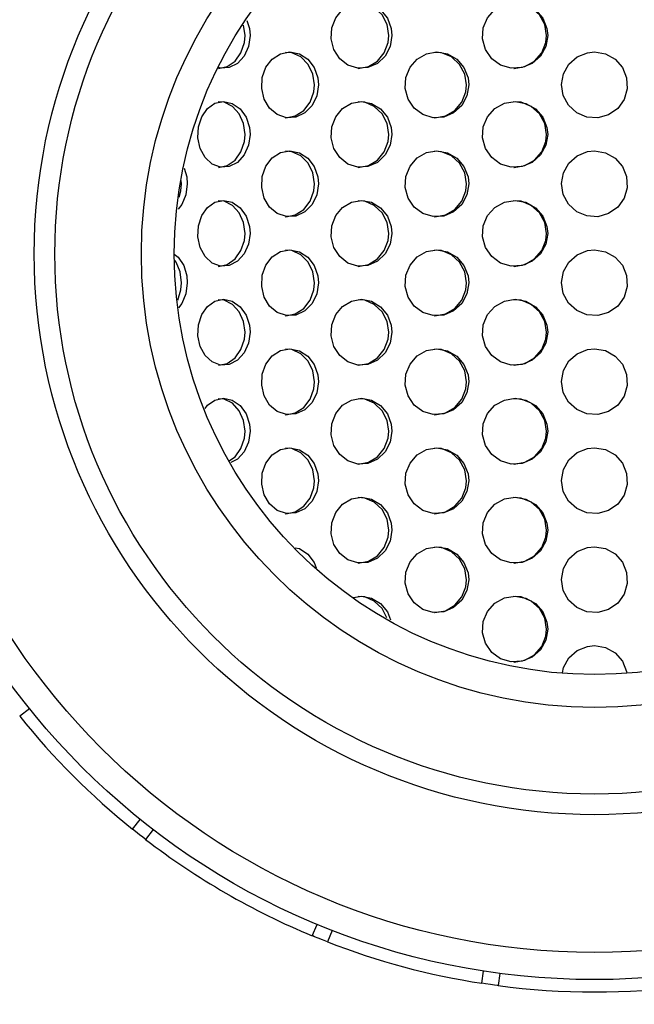
# Model space of a CAD drawing. Extents: x 1007 to 2754, y -347 to 393.
# Drawn here: x 2498 to 2573, y 31 to 151 of the extents above; entities that cross this region are included whole.
import ezdxf

# ---------------------------------------------------------------- set-up
doc = ezdxf.new("R2010")
doc.units = 0
doc.header["$MEASUREMENT"] = 0
doc.header["$PDSIZE"] = -1
doc.layers.get('0').update_dxf_attribs({"linetype": 'CONTINUOUS'})
doc.layers.get('DEFPOINTS').update_dxf_attribs({"linetype": 'CONTINUOUS'})
doc.layers.add('Cotas', color=1, linetype='CONTINUOUS')
doc.dimstyles.get("Standard").update_dxf_attribs({"dimtxt": 0.18, "dimasz": 0.18, "dimexe": 0.18, "dimexo": 0.0625, "dimgap": 0.09, "dimtad": 0, "dimtih": 1, "dimtoh": 1, "dimdec": 4, "dimzin": 0, "dimdsep": 46, "dimtxsty": 'Standard', "dimcen": 0.09, "dimadec": 0, "dimazin": 0, "dimtfac": 1, "dimtdec": 4, "dimtofl": 0, "dimtmove": 0, "dimatfit": 0, "dimfxl": 0, "dimtolj": 1, "dimtzin": 0, "dimarcsym": 0})

# ---------------------------------------------------------------- blocks, each defined once
blk = doc.blocks.new('*D5')
at = {"layer": 'Cotas', "color": 0, "linetype": 'Continuous', "lineweight": -2}
for p, q in [((2411.66, -53.28), (2411.66, 360.57)), ((2441.66, 360.39), (2722.14, 360.39)), ((2752.14, 227.15), (2752.14, 360.57))]:
    blk.add_line(p, q, dxfattribs=at)
at = {"layer": 'Cotas', "color": 0, "linetype": 'Continuous'}
for points in [[(2441.66, 365.39), (2441.66, 355.39), (2411.66, 360.39)], [(2722.14, 365.39), (2722.14, 355.39), (2752.14, 360.39)]]:
    blk.add_solid(points, dxfattribs=at)
at = {"layer": 'DEFPOINTS', "color": 0, "linetype": 'Continuous'}
for p in [(2752.14, 360.39), (2752.14, 226.15), (2411.66, -54.28)]:
    blk.add_point(p, dxfattribs=at)
at = {"layer": 'Cotas', "color": 0, "linetype": 'Continuous', "insert": (2581.9, 369.39), "char_height": 16, "attachment_point": 5}
blk.add_mtext('\\A1;330 mm', dxfattribs=at)

msp = doc.modelspace()

# ---------------------------------------------------------------- linework, layer by layer
at = {"color": 7, "linetype": 'Continuous'}
for p, q in [((2525.28716, 148.8017), (2525.11404, 150.03504)), ((2517.57677, 130.80169), (2517.52681, 131.19648)), ((2499.12634, 67.15782), (2497.93601, 66.24445)), ((2511.64863, 52.53183), (2512.562, 53.72216)), ((2514.13487, 52.48661), (2513.22173, 51.29658)), ((2533.45571, 39.61448), (2534.02974, 41.00029)), ((2535.88619, 40.25595), (2535.31202, 38.86976)), ((2554.04381, 33.8506), (2554.23965, 35.33815)), ((2556.21957, 35.05455), (2556.02378, 33.56739))]:
    msp.add_line(p, q, dxfattribs=at)
at = {"color": 7, "linetype": 'Continuous', "flags": 128}
for points in [[(2543.12423, 148.8017), (2542.91173, 147.47877), (2542.29983, 146.30501), (2541.36025, 145.4115), (2540.20268, 144.8998), (2538.96255, 144.82827), (2537.78043, 145.20378), (2536.78514, 145.98401), (2536.08416, 147.08279), (2535.75373, 148.37573), (2535.82868, 149.71517), (2536.3, 150.95092), (2537.11861, 151.94584), (2538.19789, 152.58728), (2539.41861, 152.80156), (2540.64335, 152.56543), (2541.73411, 151.90617), (2542.56554, 150.89656), (2543.03833, 149.64987), (2543.12423, 148.8017)], [(2542.74099, 148.8017), (2542.52854, 150.12465), (2541.91677, 151.29845), (2540.97735, 152.19192), (2539.81992, 152.70363), (2539.00314, 152.75071)], [(2562.02684, 148.8017), (2561.80212, 147.47877), (2561.15397, 146.30501), (2560.15564, 145.4115), (2558.92048, 144.8998), (2557.59072, 144.82827), (2556.31677, 145.20378), (2555.23921, 145.98401), (2554.47752, 147.08279), (2554.11767, 148.37573), (2554.19934, 149.71517), (2554.7123, 150.95092), (2555.60075, 151.94584), (2556.76738, 152.58728), (2558.08053, 152.80156), (2559.39137, 152.56543), (2560.55332, 151.90617), (2561.43562, 150.89656), (2561.93602, 149.64987), (2562.02684, 148.8017)], [(2561.89613, 148.8017), (2561.67142, 150.12465), (2561.02328, 151.29845), (2560.02499, 152.19192), (2558.78989, 152.70363), (2557.91407, 152.75071)], [(2525.49933, 150.62304), (2525.82168, 149.64987), (2525.89681, 148.8017)], [(2522.04965, 144.8072), (2522.07585, 144.80184), (2523.13095, 145.03808), (2524.07593, 145.69746), (2524.79949, 146.70716), (2525.21214, 147.95385), (2525.28716, 148.8017)], [(2525.89681, 148.8017), (2525.71101, 147.47877), (2525.17707, 146.30501), (2524.36027, 145.4115), (2523.35918, 144.8998), (2522.29319, 144.82827), (2522.09851, 144.90066)], [(2539.00555, 144.8072), (2539.03615, 144.80184), (2540.26085, 145.03808), (2541.35145, 145.69746), (2542.18263, 146.70716), (2542.65518, 147.95385), (2542.74099, 148.8017)], [(2557.91734, 144.8072), (2557.95025, 144.80184), (2559.26109, 145.03808), (2560.42299, 145.69746), (2561.30514, 146.70716), (2561.80539, 147.95385), (2561.89613, 148.8017)], [(2534.22407, 142.80171), (2534.02321, 141.47879), (2533.44535, 140.30502), (2532.55958, 139.41152), (2531.47094, 138.89979), (2530.30793, 138.82829), (2529.20254, 139.20377), (2528.27436, 139.98402), (2527.62204, 141.08278), (2527.31496, 142.37572), (2527.38459, 143.71519), (2527.82277, 144.95094), (2528.58509, 145.94583), (2529.59254, 146.58726), (2530.73522, 146.80154), (2531.88502, 146.56542), (2532.9118, 145.90616), (2533.69618, 144.89655), (2534.14287, 143.64989), (2534.22407, 142.80171)], [(2533.72335, 142.80171), (2533.52256, 144.12467), (2532.94487, 145.29843), (2532.05932, 146.19194), (2530.97085, 146.70361), (2530.20487, 146.7507)], [(2552.44497, 142.80171), (2552.22448, 141.47879), (2551.58902, 140.30502), (2550.6117, 139.41152), (2549.40502, 138.89979), (2548.10898, 138.82829), (2546.87035, 139.20377), (2545.82498, 139.98402), (2545.08733, 141.08278), (2544.73922, 142.37572), (2544.81821, 143.71519), (2545.31459, 144.95094), (2546.17549, 145.94583), (2547.30813, 146.58726), (2548.586, 146.80154), (2549.86472, 146.56542), (2551.0008, 145.90616), (2551.86506, 144.89655), (2552.35585, 143.64989), (2552.44497, 142.80171)], [(2552.18578, 142.80171), (2551.96532, 144.12467), (2551.32993, 145.29843), (2550.35271, 146.19194), (2549.14612, 146.70361), (2548.29252, 146.7507)], [(2567.70588, 146.80169), (2569.02881, 146.5766), (2570.20257, 145.92685), (2571.09607, 144.92459), (2571.60779, 143.6821), (2571.6793, 142.34136), (2571.30381, 141.05387), (2570.52356, 139.96257), (2569.42479, 139.18988), (2568.13185, 138.82445), (2566.79241, 138.90741), (2565.55665, 139.42815), (2564.56174, 140.32896), (2563.92031, 141.5096), (2563.70602, 142.8356), (2563.94216, 144.15608), (2564.6014, 145.32403), (2565.61103, 146.20928), (2566.8577, 146.71074), (2567.70588, 146.80169)], [(2530.20679, 138.80722), (2530.23544, 138.80185), (2531.38517, 139.03807), (2532.41174, 139.69744), (2533.19582, 140.70715), (2533.64224, 141.95384), (2533.72335, 142.80171)], [(2548.29539, 138.80722), (2548.32741, 138.80185), (2549.60612, 139.03807), (2550.74209, 139.69744), (2551.60615, 140.70715), (2552.09675, 141.95384), (2552.18578, 142.80171)], [(2525.89681, 136.8017), (2525.71101, 135.47878), (2525.17707, 134.30501), (2524.36027, 133.41151), (2523.35918, 132.8998), (2522.29319, 132.82828), (2521.28346, 133.20376), (2520.43827, 133.98401), (2519.84576, 135.08279), (2519.56728, 136.37574), (2519.6304, 137.71517), (2520.02796, 138.95093), (2520.72094, 139.94585), (2521.63932, 140.58725), (2522.68442, 140.80156), (2523.73959, 140.56544), (2524.68483, 139.90618), (2525.40874, 138.89654), (2525.82168, 137.64988), (2525.89681, 136.8017)], [(2525.28716, 136.8017), (2525.10146, 138.12466), (2524.56774, 139.29845), (2523.75121, 140.19192), (2522.75033, 140.70363), (2522.04826, 140.75072)], [(2543.12423, 136.8017), (2542.91173, 135.47878), (2542.29983, 134.30501), (2541.36025, 133.41151), (2540.20268, 132.8998), (2538.96255, 132.82828), (2537.78043, 133.20376), (2536.78514, 133.98401), (2536.08416, 135.08279), (2535.75373, 136.37574), (2535.82868, 137.71517), (2536.3, 138.95093), (2537.11861, 139.94585), (2538.19789, 140.58725), (2539.41861, 140.80156), (2540.64335, 140.56544), (2541.73411, 139.90618), (2542.56554, 138.89654), (2543.03833, 137.64988), (2543.12423, 136.8017)], [(2542.74099, 136.8017), (2542.52854, 138.12466), (2541.91677, 139.29845), (2540.97735, 140.19192), (2539.81992, 140.70363), (2539.00314, 140.75072)], [(2562.02684, 136.8017), (2561.80212, 135.47878), (2561.15397, 134.30501), (2560.15564, 133.41151), (2558.92048, 132.8998), (2557.59072, 132.82828), (2556.31677, 133.20376), (2555.23921, 133.98401), (2554.47752, 135.08279), (2554.11767, 136.37574), (2554.19934, 137.71517), (2554.7123, 138.95093), (2555.60075, 139.94585), (2556.76738, 140.58725), (2558.08053, 140.80156), (2559.39137, 140.56544), (2560.55332, 139.90618), (2561.43562, 138.89654), (2561.93602, 137.64988), (2562.02684, 136.8017)], [(2561.89613, 136.8017), (2561.67142, 138.12466), (2561.02328, 139.29845), (2560.02499, 140.19192), (2558.78989, 140.70363), (2557.91407, 140.75072)], [(2522.04965, 132.80721), (2522.07585, 132.80184), (2523.13095, 133.03809), (2524.07593, 133.69743), (2524.79949, 134.70714), (2525.21214, 135.95386), (2525.28716, 136.8017)], [(2539.00555, 132.80721), (2539.03615, 132.80184), (2540.26085, 133.03809), (2541.35145, 133.69743), (2542.18263, 134.70714), (2542.65518, 135.95386), (2542.74099, 136.8017)], [(2557.91734, 132.80721), (2557.95025, 132.80184), (2559.26109, 133.03809), (2560.42299, 133.69743), (2561.30514, 134.70714), (2561.80539, 135.95386), (2561.89613, 136.8017)], [(2534.22407, 130.80169), (2534.02321, 129.47876), (2533.44535, 128.305), (2532.55958, 127.41153), (2531.47094, 126.89979), (2530.30793, 126.82827), (2529.20254, 127.20377), (2528.27436, 127.98403), (2527.62204, 129.08278), (2527.31496, 130.37573), (2527.38459, 131.71519), (2527.82277, 132.95091), (2528.58509, 133.94583), (2529.59254, 134.58727), (2530.73522, 134.80155), (2531.88502, 134.56543), (2532.9118, 133.90617), (2533.69618, 132.89655), (2534.14287, 131.64986), (2534.22407, 130.80169)], [(2533.72335, 130.80169), (2533.52256, 132.12464), (2532.94487, 133.29844), (2532.05932, 134.19194), (2530.97085, 134.70362), (2530.20487, 134.75071)], [(2552.44497, 130.80169), (2552.22448, 129.47876), (2551.58902, 128.305), (2550.6117, 127.41153), (2549.40502, 126.89979), (2548.10898, 126.82827), (2546.87035, 127.20377), (2545.82498, 127.98403), (2545.08733, 129.08278), (2544.73922, 130.37573), (2544.81821, 131.71519), (2545.31459, 132.95091), (2546.17549, 133.94583), (2547.30813, 134.58727), (2548.586, 134.80155), (2549.86472, 134.56543), (2551.0008, 133.90617), (2551.86506, 132.89655), (2552.35585, 131.64986), (2552.44497, 130.80169)], [(2552.18578, 130.80169), (2551.96532, 132.12464), (2551.32993, 133.29844), (2550.35271, 134.19194), (2549.14612, 134.70362), (2548.29252, 134.75071)], [(2567.70588, 134.8017), (2569.02881, 134.5766), (2570.20257, 133.92685), (2571.09607, 132.9246), (2571.60779, 131.68208), (2571.6793, 130.34136), (2571.30381, 129.05387), (2570.52356, 127.96257), (2569.42479, 127.18986), (2568.13185, 126.82445), (2566.79241, 126.90739), (2565.55665, 127.42816), (2564.56174, 128.32896), (2563.92031, 129.50961), (2563.70602, 130.83557), (2563.94216, 132.15609), (2564.6014, 133.32404), (2565.61103, 134.20929), (2566.8577, 134.71074), (2567.70588, 134.8017)], [(2517.90627, 132.69131), (2518.21714, 131.64986), (2518.2849, 130.80169)], [(2518.2849, 130.80169), (2518.11736, 129.47876), (2517.63647, 128.305), (2517.15589, 127.71989)], [(2517.27671, 129.1746), (2517.50911, 129.95384), (2517.57677, 130.80169)], [(2530.20679, 126.80722), (2530.23544, 126.80186), (2531.38517, 127.03807), (2532.41174, 127.69745), (2533.19582, 128.70715), (2533.64224, 129.95384), (2533.72335, 130.80169)], [(2548.29539, 126.80722), (2548.32741, 126.80186), (2549.60612, 127.03807), (2550.74209, 127.69745), (2551.60615, 128.70715), (2552.09675, 129.95384), (2552.18578, 130.80169)], [(2525.89681, 124.80171), (2525.71101, 123.47878), (2525.17707, 122.30502), (2524.36027, 121.41151), (2523.35918, 120.89978), (2522.29319, 120.82828), (2521.28346, 121.20376), (2520.43827, 121.98402), (2519.84576, 123.0828), (2519.56728, 124.37574), (2519.6304, 125.71518), (2520.02796, 126.95093), (2520.72094, 127.94582), (2521.63932, 128.58726), (2522.68442, 128.80157), (2523.73959, 128.56541), (2524.68483, 127.90619), (2525.40874, 126.89654), (2525.82168, 125.64988), (2525.89681, 124.80171)], [(2525.28716, 124.80171), (2525.10146, 126.12466), (2524.56774, 127.29846), (2523.75121, 128.19193), (2522.75033, 128.70364), (2522.04826, 128.75072)], [(2543.12423, 124.80171), (2542.91173, 123.47878), (2542.29983, 122.30502), (2541.36025, 121.41151), (2540.20268, 120.89978), (2538.96255, 120.82828), (2537.78043, 121.20376), (2536.78514, 121.98402), (2536.08416, 123.0828), (2535.75373, 124.37574), (2535.82868, 125.71518), (2536.3, 126.95093), (2537.11861, 127.94582), (2538.19789, 128.58726), (2539.41861, 128.80157), (2540.64335, 128.56541), (2541.73411, 127.90619), (2542.56554, 126.89654), (2543.03833, 125.64988), (2543.12423, 124.80171)], [(2542.74099, 124.80171), (2542.52854, 126.12466), (2541.91677, 127.29846), (2540.97735, 128.19193), (2539.81992, 128.70364), (2539.00314, 128.75072)], [(2562.02684, 124.80171), (2561.80212, 123.47878), (2561.15397, 122.30502), (2560.15564, 121.41151), (2558.92048, 120.89978), (2557.59072, 120.82828), (2556.31677, 121.20376), (2555.23921, 121.98402), (2554.47752, 123.0828), (2554.11767, 124.37574), (2554.19934, 125.71518), (2554.7123, 126.95093), (2555.60075, 127.94582), (2556.76738, 128.58726), (2558.08053, 128.80157), (2559.39137, 128.56541), (2560.55332, 127.90619), (2561.43562, 126.89654), (2561.93602, 125.64988), (2562.02684, 124.80171)], [(2561.89613, 124.80171), (2561.67142, 126.12466), (2561.02328, 127.29846), (2560.02499, 128.19193), (2558.78989, 128.70364), (2557.91407, 128.75072)], [(2522.04965, 120.80721), (2522.07585, 120.80185), (2523.13095, 121.03806), (2524.07593, 121.69744), (2524.79949, 122.70714), (2525.21214, 123.95386), (2525.28716, 124.80171)], [(2539.00555, 120.80721), (2539.03615, 120.80185), (2540.26085, 121.03806), (2541.35145, 121.69744), (2542.18263, 122.70714), (2542.65518, 123.95386), (2542.74099, 124.80171)], [(2557.91734, 120.80721), (2557.95025, 120.80185), (2559.26109, 121.03806), (2560.42299, 121.69744), (2561.30514, 122.70714), (2561.80539, 123.95386), (2561.89613, 124.80171)], [(2516.70715, 122.28484), (2517.19395, 121.90617), (2517.84501, 120.89656), (2518.21714, 119.64987), (2518.2849, 118.8017)], [(2534.22407, 118.8017), (2534.02321, 117.47877), (2533.44535, 116.30501), (2532.55958, 115.4115), (2531.47094, 114.8998), (2530.30793, 114.82827), (2529.20254, 115.20378), (2528.27436, 115.98403), (2527.62204, 117.08279), (2527.31496, 118.37573), (2527.38459, 119.71517), (2527.82277, 120.95092), (2528.58509, 121.94584), (2529.59254, 122.58728), (2530.73522, 122.80155), (2531.88502, 122.56543), (2532.9118, 121.90617), (2533.69618, 120.89656), (2534.14287, 119.64987), (2534.22407, 118.8017)], [(2533.72335, 118.8017), (2533.52256, 120.12465), (2532.94487, 121.29844), (2532.05932, 122.19192), (2530.97085, 122.70362), (2530.20487, 122.75071)], [(2552.44497, 118.8017), (2552.22448, 117.47877), (2551.58902, 116.30501), (2550.6117, 115.4115), (2549.40502, 114.8998), (2548.10898, 114.82827), (2546.87035, 115.20378), (2545.82498, 115.98403), (2545.08733, 117.08279), (2544.73922, 118.37573), (2544.81821, 119.71517), (2545.31459, 120.95092), (2546.17549, 121.94584), (2547.30813, 122.58728), (2548.586, 122.80155), (2549.86472, 122.56543), (2551.0008, 121.90617), (2551.86506, 120.89656), (2552.35585, 119.64987), (2552.44497, 118.8017)], [(2552.18578, 118.8017), (2551.96532, 120.12465), (2551.32993, 121.29844), (2550.35271, 122.19192), (2549.14612, 122.70362), (2548.29252, 122.75071)], [(2567.70588, 122.8017), (2569.02881, 122.57661), (2570.20257, 121.92686), (2571.09607, 120.92457), (2571.60779, 119.68209), (2571.6793, 118.34137), (2571.30381, 117.05388), (2570.52356, 115.96258), (2569.42479, 115.18986), (2568.13185, 114.82446), (2566.79241, 114.9074), (2565.55665, 115.42816), (2564.56174, 116.32897), (2563.92031, 117.50962), (2563.70602, 118.83558), (2563.94216, 120.15609), (2564.6014, 121.32404), (2565.61103, 122.20929), (2566.8577, 122.71075), (2567.70588, 122.8017)], [(2517.57677, 118.8017), (2517.40934, 120.12465), (2516.92871, 121.29844), (2516.76692, 121.49553)], [(2517.13031, 116.69631), (2517.13729, 116.70716), (2517.50911, 117.95385), (2517.57677, 118.8017)], [(2518.2849, 118.8017), (2518.11736, 117.47877), (2517.63647, 116.30501), (2517.20016, 115.77378)], [(2530.20679, 114.8072), (2530.23544, 114.80184), (2531.38517, 115.03808), (2532.41174, 115.69746), (2533.19582, 116.70716), (2533.64224, 117.95385), (2533.72335, 118.8017)], [(2548.29539, 114.8072), (2548.32741, 114.80184), (2549.60612, 115.03808), (2550.74209, 115.69746), (2551.60615, 116.70716), (2552.09675, 117.95385), (2552.18578, 118.8017)], [(2525.89681, 112.80171), (2525.71101, 111.47879), (2525.17707, 110.30502), (2524.36027, 109.41152), (2523.35918, 108.89978), (2522.29319, 108.82829), (2521.28346, 109.20377), (2520.43827, 109.98402), (2519.84576, 111.08277), (2519.56728, 112.37572), (2519.6304, 113.71518), (2520.02796, 114.95094), (2520.72094, 115.94583), (2521.63932, 116.58726), (2522.68442, 116.80157), (2523.73959, 116.56542), (2524.68483, 115.90616), (2525.40874, 114.89655), (2525.82168, 113.64989), (2525.89681, 112.80171)], [(2525.28716, 112.80171), (2525.10146, 114.12467), (2524.56774, 115.29843), (2523.75121, 116.19194), (2522.75033, 116.70361), (2522.04826, 116.7507)], [(2543.12423, 112.80171), (2542.91173, 111.47879), (2542.29983, 110.30502), (2541.36025, 109.41152), (2540.20268, 108.89978), (2538.96255, 108.82829), (2537.78043, 109.20377), (2536.78514, 109.98402), (2536.08416, 111.08277), (2535.75373, 112.37572), (2535.82868, 113.71518), (2536.3, 114.95094), (2537.11861, 115.94583), (2538.19789, 116.58726), (2539.41861, 116.80157), (2540.64335, 116.56542), (2541.73411, 115.90616), (2542.56554, 114.89655), (2543.03833, 113.64989), (2543.12423, 112.80171)], [(2542.74099, 112.80171), (2542.52854, 114.12467), (2541.91677, 115.29843), (2540.97735, 116.19194), (2539.81992, 116.70361), (2539.00314, 116.7507)], [(2562.02684, 112.80171), (2561.80212, 111.47879), (2561.15397, 110.30502), (2560.15564, 109.41152), (2558.92048, 108.89978), (2557.59072, 108.82829), (2556.31677, 109.20377), (2555.23921, 109.98402), (2554.47752, 111.08277), (2554.11767, 112.37572), (2554.19934, 113.71518), (2554.7123, 114.95094), (2555.60075, 115.94583), (2556.76738, 116.58726), (2558.08053, 116.80157), (2559.39137, 116.56542), (2560.55332, 115.90616), (2561.43562, 114.89655), (2561.93602, 113.64989), (2562.02684, 112.80171)], [(2561.89613, 112.80171), (2561.67142, 114.12467), (2561.02328, 115.29843), (2560.02499, 116.19194), (2558.78989, 116.70361), (2557.91407, 116.7507)], [(2522.04965, 108.80722), (2522.07585, 108.80185), (2523.13095, 109.03807), (2524.07593, 109.69744), (2524.79949, 110.70715), (2525.21214, 111.95384), (2525.28716, 112.80171)], [(2539.00555, 108.80722), (2539.03615, 108.80185), (2540.26085, 109.03807), (2541.35145, 109.69744), (2542.18263, 110.70715), (2542.65518, 111.95384), (2542.74099, 112.80171)], [(2557.91734, 108.80722), (2557.95025, 108.80185), (2559.26109, 109.03807), (2560.42299, 109.69744), (2561.30514, 110.70715), (2561.80539, 111.95384), (2561.89613, 112.80171)], [(2534.22407, 106.8017), (2534.02321, 105.47878), (2533.44535, 104.30501), (2532.55958, 103.41151), (2531.47094, 102.8998), (2530.30793, 102.82828), (2529.20254, 103.20376), (2528.27436, 103.98401), (2527.62204, 105.08279), (2527.31496, 106.37574), (2527.38459, 107.71517), (2527.82277, 108.95092), (2528.58509, 109.94585), (2529.59254, 110.58725), (2530.73522, 110.80156), (2531.88502, 110.56544), (2532.9118, 109.90618), (2533.69618, 108.89654), (2534.14287, 107.64987), (2534.22407, 106.8017)], [(2533.72335, 106.8017), (2533.52256, 108.12466), (2532.94487, 109.29845), (2532.05932, 110.19192), (2530.97085, 110.70363), (2530.20487, 110.75072)], [(2552.44497, 106.8017), (2552.22448, 105.47878), (2551.58902, 104.30501), (2550.6117, 103.41151), (2549.40502, 102.8998), (2548.10898, 102.82828), (2546.87035, 103.20376), (2545.82498, 103.98401), (2545.08733, 105.08279), (2544.73922, 106.37574), (2544.81821, 107.71517), (2545.31459, 108.95092), (2546.17549, 109.94585), (2547.30813, 110.58725), (2548.586, 110.80156), (2549.86472, 110.56544), (2551.0008, 109.90618), (2551.86506, 108.89654), (2552.35585, 107.64987), (2552.44497, 106.8017)], [(2552.18578, 106.8017), (2551.96532, 108.12466), (2551.32993, 109.29845), (2550.35271, 110.19192), (2549.14612, 110.70363), (2548.29252, 110.75072)], [(2567.70588, 110.80171), (2569.02881, 110.57661), (2570.20257, 109.92683), (2571.09607, 108.92458), (2571.60779, 107.68209), (2571.6793, 106.34134), (2571.30381, 105.05388), (2570.52356, 103.96258), (2569.42479, 103.18987), (2568.13185, 102.82446), (2566.79241, 102.9074), (2565.55665, 103.42817), (2564.56174, 104.32897), (2563.92031, 105.50962), (2563.70602, 106.83559), (2563.94216, 108.1561), (2564.6014, 109.32405), (2565.61103, 110.20927), (2566.8577, 110.71075), (2567.70588, 110.80171)], [(2530.20679, 102.80721), (2530.23544, 102.80184), (2531.38517, 103.03808), (2532.41174, 103.69743), (2533.19582, 104.70716), (2533.64224, 105.95385), (2533.72335, 106.8017)], [(2548.29539, 102.80721), (2548.32741, 102.80184), (2549.60612, 103.03808), (2550.74209, 103.69743), (2551.60615, 104.70716), (2552.09675, 105.95385), (2552.18578, 106.8017)], [(2520.45029, 103.55727), (2520.72094, 103.94583), (2521.63932, 104.58727), (2522.68442, 104.80155), (2523.73959, 104.56542), (2524.68483, 103.90617), (2525.40874, 102.89655), (2525.82168, 101.64989), (2525.89681, 100.80169)], [(2525.28716, 100.80169), (2525.10146, 102.12464), (2524.56774, 103.29844), (2523.75121, 104.19194), (2522.75033, 104.70362), (2522.04826, 104.7507)], [(2543.12423, 100.80169), (2542.91173, 99.47876), (2542.29983, 98.305), (2541.36025, 97.41153), (2540.20268, 96.89979), (2538.96255, 96.82826), (2537.78043, 97.20377), (2536.78514, 97.98403), (2536.08416, 99.08278), (2535.75373, 100.37572), (2535.82868, 101.71519), (2536.3, 102.95094), (2537.11861, 103.94583), (2538.19789, 104.58727), (2539.41861, 104.80155), (2540.64335, 104.56542), (2541.73411, 103.90617), (2542.56554, 102.89655), (2543.03833, 101.64989), (2543.12423, 100.80169)], [(2542.74099, 100.80169), (2542.52854, 102.12464), (2541.91677, 103.29844), (2540.97735, 104.19194), (2539.81992, 104.70362), (2539.00314, 104.7507)], [(2562.02684, 100.80169), (2561.80212, 99.47876), (2561.15397, 98.305), (2560.15564, 97.41153), (2558.92048, 96.89979), (2557.59072, 96.82826), (2556.31677, 97.20377), (2555.23921, 97.98403), (2554.47752, 99.08278), (2554.11767, 100.37572), (2554.19934, 101.71519), (2554.7123, 102.95094), (2555.60075, 103.94583), (2556.76738, 104.58727), (2558.08053, 104.80155), (2559.39137, 104.56542), (2560.55332, 103.90617), (2561.43562, 102.89655), (2561.93602, 101.64989), (2562.02684, 100.80169)], [(2561.89613, 100.80169), (2561.67142, 102.12464), (2561.02328, 103.29844), (2560.02499, 104.19194), (2558.78989, 104.70362), (2557.91407, 104.7507)], [(2523.41647, 97.2373), (2524.07593, 97.69745), (2524.79949, 98.70715), (2525.21214, 99.95384), (2525.28716, 100.80169)], [(2525.89681, 100.80169), (2525.71101, 99.47876), (2525.17707, 98.305), (2524.36027, 97.41153), (2523.56416, 97.00457)], [(2539.00555, 96.80722), (2539.03615, 96.80186), (2540.26085, 97.03807), (2541.35145, 97.69745), (2542.18263, 98.70715), (2542.65518, 99.95384), (2542.74099, 100.80169)], [(2557.91734, 96.80722), (2557.95025, 96.80186), (2559.26109, 97.03807), (2560.42299, 97.69745), (2561.30514, 98.70715), (2561.80539, 99.95384), (2561.89613, 100.80169)], [(2534.22407, 94.80171), (2534.02321, 93.47878), (2533.44535, 92.30502), (2532.55958, 91.41151), (2531.47094, 90.89978), (2530.30793, 90.82828), (2529.20254, 91.20376), (2528.27436, 91.98402), (2527.62204, 93.0828), (2527.31496, 94.37574), (2527.38459, 95.71518), (2527.82277, 96.95093), (2528.58509, 97.94582), (2529.59254, 98.58726), (2530.73522, 98.80157), (2531.88502, 98.56541), (2532.9118, 97.90618), (2533.69618, 96.89654), (2534.14287, 95.64988), (2534.22407, 94.80171)], [(2533.72335, 94.80171), (2533.52256, 96.12466), (2532.94487, 97.29846), (2532.05932, 98.19193), (2530.97085, 98.70363), (2530.20487, 98.75072)], [(2552.44497, 94.80171), (2552.22448, 93.47878), (2551.58902, 92.30502), (2550.6117, 91.41151), (2549.40502, 90.89978), (2548.10898, 90.82828), (2546.87035, 91.20376), (2545.82498, 91.98402), (2545.08733, 93.0828), (2544.73922, 94.37574), (2544.81821, 95.71518), (2545.31459, 96.95093), (2546.17549, 97.94582), (2547.30813, 98.58726), (2548.586, 98.80157), (2549.86472, 98.56541), (2551.0008, 97.90618), (2551.86506, 96.89654), (2552.35585, 95.64988), (2552.44497, 94.80171)], [(2552.18578, 94.80171), (2551.96532, 96.12466), (2551.32993, 97.29846), (2550.35271, 98.19193), (2549.14612, 98.70363), (2548.29252, 98.75072)], [(2567.70588, 98.80171), (2569.02881, 98.57659), (2570.20257, 97.92684), (2571.09607, 96.92459), (2571.60779, 95.6821), (2571.6793, 94.34135), (2571.30381, 93.05389), (2570.52356, 91.96256), (2569.42479, 91.18987), (2568.13185, 90.82444), (2566.79241, 90.90741), (2565.55665, 91.42814), (2564.56174, 92.32898), (2563.92031, 93.50963), (2563.70602, 94.83559), (2563.94216, 96.1561), (2564.6014, 97.32406), (2565.61103, 98.20927), (2566.8577, 98.71073), (2567.70588, 98.80171)], [(2530.20679, 90.80721), (2530.23544, 90.80185), (2531.38517, 91.03806), (2532.41174, 91.69744), (2533.19582, 92.70714), (2533.64224, 93.95386), (2533.72335, 94.80171)], [(2548.29539, 90.80721), (2548.32741, 90.80185), (2549.60612, 91.03806), (2550.74209, 91.69744), (2551.60615, 92.70714), (2552.09675, 93.95386), (2552.18578, 94.80171)], [(2543.12423, 88.80169), (2542.91173, 87.47877), (2542.29983, 86.305), (2541.36025, 85.4115), (2540.20268, 84.8998), (2538.96255, 84.82827), (2537.78043, 85.20378), (2536.78514, 85.98403), (2536.08416, 87.08279), (2535.75373, 88.37573), (2535.82868, 89.71517), (2536.3, 90.95092), (2537.11861, 91.94584), (2538.19789, 92.58727), (2539.41861, 92.80155), (2540.64335, 92.56543), (2541.73411, 91.90617), (2542.56554, 90.89656), (2543.03833, 89.64987), (2543.12423, 88.80169)], [(2542.74099, 88.80169), (2542.52854, 90.12465), (2541.91677, 91.29844), (2540.97735, 92.19192), (2539.81992, 92.70362), (2539.00314, 92.75071)], [(2562.02684, 88.80169), (2561.80212, 87.47877), (2561.15397, 86.305), (2560.15564, 85.4115), (2558.92048, 84.8998), (2557.59072, 84.82827), (2556.31677, 85.20378), (2555.23921, 85.98403), (2554.47752, 87.08279), (2554.11767, 88.37573), (2554.19934, 89.71517), (2554.7123, 90.95092), (2555.60075, 91.94584), (2556.76738, 92.58727), (2558.08053, 92.80155), (2559.39137, 92.56543), (2560.55332, 91.90617), (2561.43562, 90.89656), (2561.93602, 89.64987), (2562.02684, 88.80169)], [(2561.89613, 88.80169), (2561.67142, 90.12465), (2561.02328, 91.29844), (2560.02499, 92.19192), (2558.78989, 92.70362), (2557.91407, 92.75071)], [(2539.00555, 84.80723), (2539.03615, 84.80183), (2540.26085, 85.03808), (2541.35145, 85.69745), (2542.18263, 86.70716), (2542.65518, 87.95385), (2542.74099, 88.80169)], [(2557.91734, 84.80723), (2557.95025, 84.80183), (2559.26109, 85.03808), (2560.42299, 85.69745), (2561.30514, 86.70716), (2561.80539, 87.95385), (2561.89613, 88.80169)], [(2531.39508, 86.66603), (2531.88502, 86.56542), (2532.9118, 85.90616), (2533.69618, 84.89655), (2533.93616, 84.22677)], [(2552.44497, 82.80171), (2552.22448, 81.47879), (2551.58902, 80.30502), (2550.6117, 79.41152), (2549.40502, 78.89978), (2548.10898, 78.82829), (2546.87035, 79.20377), (2545.82498, 79.98402), (2545.08733, 81.0828), (2544.73922, 82.37572), (2544.81821, 83.71518), (2545.31459, 84.95094), (2546.17549, 85.94583), (2547.30813, 86.58726), (2548.586, 86.80157), (2549.86472, 86.56542), (2551.0008, 85.90616), (2551.86506, 84.89655), (2552.35585, 83.64989), (2552.44497, 82.80171)], [(2552.18578, 82.80171), (2551.96532, 84.12467), (2551.32993, 85.29843), (2550.35271, 86.19193), (2549.14612, 86.70364), (2548.29252, 86.7507)], [(2567.70588, 86.80169), (2569.02881, 86.57659), (2570.20257, 85.92684), (2571.09607, 84.92459), (2571.60779, 83.6821), (2571.6793, 82.34136), (2571.30381, 81.05389), (2570.52356, 79.96256), (2569.42479, 79.18988), (2568.13185, 78.82444), (2566.79241, 78.90741), (2565.55665, 79.42815), (2564.56174, 80.32895), (2563.92031, 81.5096), (2563.70602, 82.8356), (2563.94216, 84.15611), (2564.6014, 85.32406), (2565.61103, 86.20928), (2566.8577, 86.71073), (2567.70588, 86.80169)], [(2548.29539, 78.80722), (2548.32741, 78.80185), (2549.60612, 79.03807), (2550.74209, 79.69744), (2551.60615, 80.70714), (2552.09675, 81.95384), (2552.18578, 82.80171)], [(2538.44045, 80.62984), (2539.41861, 80.80156), (2540.64335, 80.56543), (2541.73411, 79.90618), (2542.56554, 78.89653), (2542.93532, 77.92149)], [(2542.51137, 78.15759), (2541.91677, 79.29845), (2540.97735, 80.19192), (2539.81992, 80.70363), (2539.00314, 80.75072)], [(2562.02684, 76.8017), (2561.80212, 75.47877), (2561.15397, 74.30501), (2560.15564, 73.41151), (2558.92048, 72.8998), (2557.59072, 72.82828), (2556.31677, 73.20375), (2555.23921, 73.98401), (2554.47752, 75.08279), (2554.11767, 76.37573), (2554.19934, 77.71517), (2554.7123, 78.95092), (2555.60075, 79.94584), (2556.76738, 80.58728), (2558.08053, 80.80156), (2559.39137, 80.56543), (2560.55332, 79.90618), (2561.43562, 78.89653), (2561.93602, 77.64987), (2562.02684, 76.8017)], [(2561.89613, 76.8017), (2561.67142, 78.12465), (2561.02328, 79.29845), (2560.02499, 80.19192), (2558.78989, 80.70363), (2557.91407, 80.75072)], [(2557.91734, 72.8072), (2557.95025, 72.80184), (2559.26109, 73.03808), (2560.42299, 73.69743), (2561.30514, 74.70716), (2561.80539, 75.95385), (2561.89613, 76.8017)], [(2563.82771, 71.51608), (2563.94216, 72.15608), (2564.6014, 73.32404), (2565.61103, 74.20928), (2566.8577, 74.71074), (2567.70588, 74.8017)], [(2567.70588, 74.8017), (2569.02881, 74.5766), (2570.20257, 73.92685), (2571.09607, 72.9246), (2571.60779, 71.68208), (2571.61898, 71.47227)], [(2513.22173, 51.29657), (2513.13233, 51.36527), (2512.87469, 51.56423), (2512.47912, 51.87262), (2511.99175, 52.25752), (2511.64863, 52.53182)], [(2535.31202, 38.86975), (2534.69579, 39.11166), (2534.15052, 39.33011), (2533.737, 39.49852), (2533.50085, 39.59579), (2533.45571, 39.61448)], [(2556.02378, 33.56738), (2555.91202, 33.58216), (2555.58942, 33.62564), (2555.09265, 33.69493), (2554.47812, 33.78461), (2554.04381, 33.85059)]]:
    msp.add_lwpolyline(points, dxfattribs=at)
at = {"color": 7, "linetype": 'Continuous'}
for radius in [88, 84.71527, 68, 65.5, 55, 51]:
    msp.add_circle((2567.70588, 122.3017), radius, dxfattribs=at)
for start, end in [(218.7804592, 231.2195408), (232.5, 247.5), (248.7804592, 261.2195408), (262.5, 277.5)]:
    msp.add_arc((2567.70588, 122.3017), 89.5, start, end, dxfattribs=at)

# ---------------------------------------------------------------- dimensions: what is measured, and where the dimension line sits
at = {"layer": 'Cotas', "linetype": 'Continuous'}
dim = msp.add_linear_dim(base=(2752.1428, 360.39099), p1=(2411.65679, -54.2796), p2=(2752.1428, 226.14829), text='330 mm', dimstyle='Standard', override={"dimtxt": 16, "dimasz": 30, "dimexo": 1, "dimgap": 1, "dimtad": 1, "dimlfac": 1, "dimdle": 1, "dimatfit": 3}, dxfattribs=at)
dim.commit()
dim.dimension.update_dxf_attribs({"geometry": '*D5', "text_midpoint": (2581.89979, 369.39099)})

doc.saveas('drawing.dxf')
